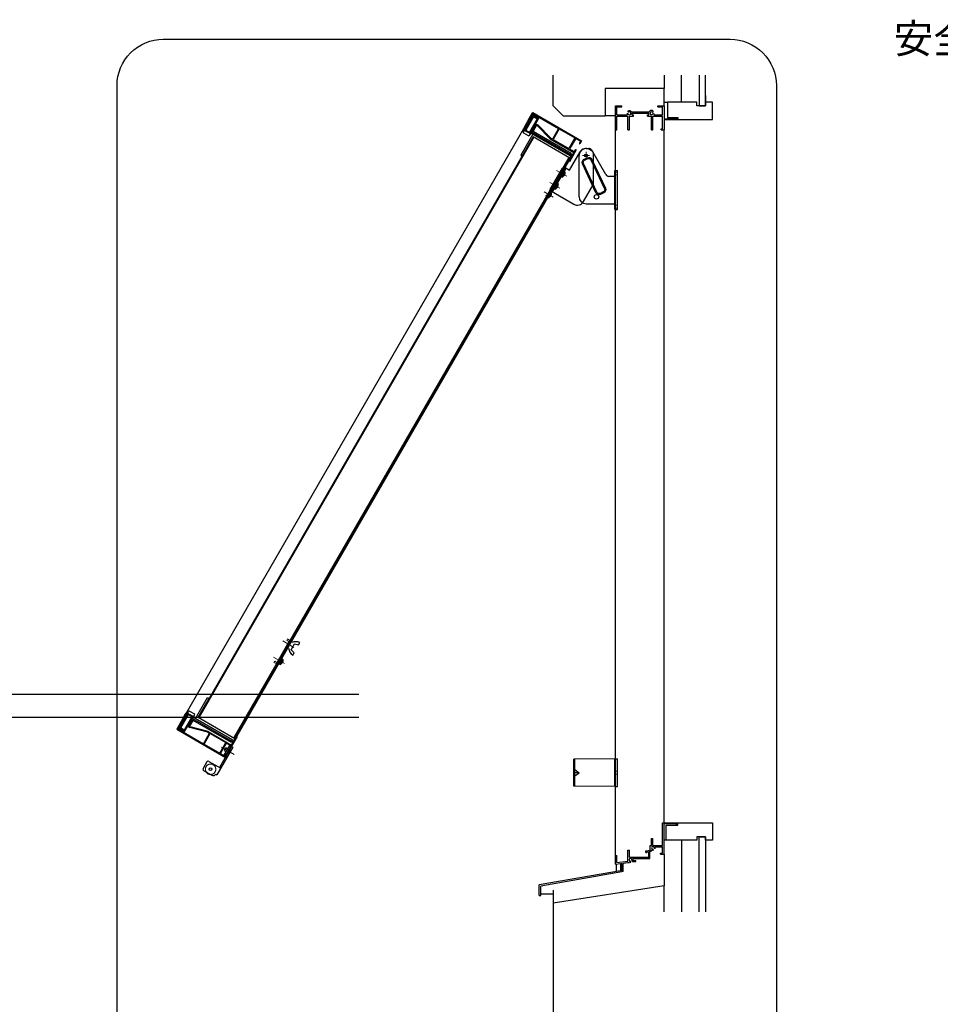
# Model space of a CAD drawing. Units: millimetres. Extents: x -1 to 2452, y 21 to 867.
# Drawn here: x 595 to 794, y 461 to 674 of the extents above; entities that cross this region are included whole.
import ezdxf

# ---------------------------------------------------------------- set-up
doc = ezdxf.new("R2010")
doc.units = ezdxf.units.MM
doc.header["$LTSCALE"] = 3
doc.linetypes.add('ACAD_ISO02W100', pattern=[15, 12, -3])
doc.linetypes.add('ACAD_ISO04W100', pattern=[30, 24, -3, 0, -3])
doc.layers.get('0').update_dxf_attribs({"lineweight": 25})
doc.layers.get('Defpoints').update_dxf_attribs({"color": 151, "lineweight": 25})
for name, color, linetype, lineweight in [('0000寸法', 4, 'Continuous', 20), ('003', 2, 'Continuous', 25), ('006', 4, 'ACAD_ISO04W100', 20), ('007', 4, 'ACAD_ISO02W100', 20)]:
    doc.layers.add(name, color=color, linetype=linetype, lineweight=lineweight)
doc.layers.add('0000躯体', color=253, linetype='Continuous')
doc.styles.add('DIM', font='romans.shx', dxfattribs={"width": 0.75, "bigfont": 'extfont.shx'})

# ---------------------------------------------------------------- blocks, each defined once
blk = doc.blocks.new('ZXRTFSGTDTYDYUFGUI')
at = {"layer": '003'}
for p, q in [((187.6, 1028.6), (191.5, 1028.6)), ((216.9, 989.5), (195.8, 1026.1)), ((177.6, 988.4), (177.6, 1018.6)), ((170.1, 948.9), (170.1, 988.4)), ((170.1, 988.4), (177.6, 988.4)), ((172.1, 948.9), (172.1, 988.4)), ((173.8, 982.6), (172.1, 982.8)), ((172.1, 974.5), (172.1, 982.8)), ((173.8, 974.6), (173.8, 982.6)), ((174.3, 980.7), (174.3, 980.8)), ((217.6, 958.9), (217.6, 987)), ((172.1, 974.5), (173.8, 974.6)), ((174.3, 978.9), (174.6, 978.9)), ((174.3, 978.3), (174.6, 978.3)), ((174.3, 976.5), (174.3, 976.5)), ((173.8, 962.6), (172.1, 962.8)), ((172.1, 954.5), (172.1, 962.8)), ((172.1, 954.5), (173.8, 954.6)), ((173.8, 954.6), (173.8, 962.6)), ((174.3, 960.7), (174.3, 960.8)), ((174.3, 958.9), (174.6, 958.9)), ((174.3, 958.3), (174.6, 958.3)), ((174.3, 956.5), (174.3, 956.5)), ((171.6, 946.6), (169.9, 946.8)), ((169.9, 938.5), (169.9, 946.8)), ((169.9, 938.5), (171.6, 938.6)), ((170.1, 948.9), (207.6, 948.9)), ((171.6, 938.6), (171.6, 946.6)), ((172.1, 942.9), (172.4, 942.9)), ((172.1, 942.3), (172.4, 942.3))]:
    blk.add_line(p, q, dxfattribs=at)
for points in [[(174.3, 980.7), (174.4, 980.2), (174.5, 979.6), (174.5, 979.2), (174.6, 978.9)], [(174.3, 978.3), (174.3, 978.6), (174.3, 978.9)], [(174.6, 978.3), (174.6, 978.3), (174.5, 978), (174.5, 977.7), (174.4, 977.2), (174.4, 976.8), (174.3, 976.5)], [(174.3, 960.7), (174.4, 960.2), (174.5, 959.6), (174.5, 959.2), (174.6, 958.9)], [(174.3, 958.3), (174.3, 958.6), (174.3, 958.9)], [(174.6, 958.3), (174.6, 958.3), (174.5, 958), (174.5, 957.7), (174.4, 957.2), (174.4, 956.8), (174.3, 956.5)], [(172.1, 944.7), (172.2, 944.2), (172.3, 943.6), (172.3, 943.2), (172.4, 942.9)], [(172.1, 942.3), (172.1, 942.6), (172.1, 942.9)], [(172.4, 942.3), (172.4, 942.3), (172.3, 942), (172.3, 941.7), (172.2, 941.2), (172.2, 940.8), (172.1, 940.5)]]:
    blk.add_lwpolyline(points, dxfattribs=at)
blk.add_circle((187.6, 1018.6), 2, dxfattribs=at)
for centre, radius, start, end in [((187.6, 1018.6), 10, 90, 180), ((191.5, 1023.6), 5, 30, 90), ((158.6, 977.5), 16, 11.7141, 18.6324), ((212.6, 987), 5, 0, 30), ((158.6, 979.7), 16, 341.3676, 348.2859), ((158.6, 957.5), 16, 11.7141, 18.6324), ((158.6, 959.7), 16, 341.3676, 348.2859), ((207.6, 958.9), 10, 270, 0), ((156.4, 941.5), 16, 11.7141, 18.6324), ((156.4, 943.7), 16, 341.3676, 348.2859)]:
    blk.add_arc(centre, radius, start, end, dxfattribs=at)
at = {"layer": '006'}
for p, q in [((161.7, 978.6), (178.6, 978.6)), ((161.7, 958.6), (178.6, 958.6)), ((161.5, 942.6), (176.6, 942.6))]:
    blk.add_line(p, q, dxfattribs=at)
at = {"layer": '007'}
blk.add_lwpolyline([(166.9, 938.6), (168.9, 938.6), (168.9, 985.6), (166.9, 985.6)], close=True, dxfattribs=at)
blk = doc.blocks.new('16.12.13上部ｶﾁｺﾐ側')
at = {"layer": '003'}
for p, q in [((-221, 612.8), (-221, 643.1)), ((-221, 583.3), (-221, 643.1)), ((-211, 653.1), (-207.1, 653.1)), ((-182.4, 615.3), (-202.8, 650.6)), ((-169.7, 612.8), (-178.1, 612.8)), ((-169.7, 565.1), (-169.7, 621.1)), ((-169.7, 621.1), (-165.4, 621.1)), ((-165.4, 565.1), (-165.4, 621.1)), ((-211, 573.3), (-169.7, 573.3)), ((-169.7, 565.1), (-165.4, 565.1))]:
    blk.add_line(p, q, dxfattribs=at)
for points in [[(-202.5, 637.3), (-183.1, 595.6, -0.414214), (-185.5, 589), (-190, 586.8, -0.414214), (-196.7, 589.3), (-216.1, 631, -0.414214), (-213.7, 637.6), (-209.1, 639.7, -0.414214)], [(-203.9, 636.7), (-184.4, 595, -0.414214), (-186.1, 590.3), (-190.6, 588.2, -0.414214), (-195.3, 589.9), (-214.7, 631.6, -0.414214), (-213, 636.2), (-208.5, 638.4, -0.414214)]]:
    blk.add_lwpolyline(points, format="xyb", close=True, dxfattribs=at)
blk.add_circle((-211, 643.1), 2, dxfattribs=at)
at = {"layer": '003', "ltscale": 2}
blk.add_circle((-196, 583.3), 3.25, dxfattribs=at)
at = {"layer": '003'}
for centre, radius, start, end in [((-211, 643.1), 10, 90, 180), ((-207.1, 648.1), 5, 30, 90), ((-178.1, 617.8), 5, 210, 270), ((-211, 583.3), 10, 180, 270)]:
    blk.add_arc(centre, radius, start, end, dxfattribs=at)
at = {"layer": '006'}
for p, q in [((-216, 643.1), (-206, 643.1)), ((-211, 648.1), (-211, 638.1))]:
    blk.add_line(p, q, dxfattribs=at)
at = {"layer": '007'}
for p, q in [((-165.4, 619.1), (-169.7, 619.1)), ((-165.4, 615.1), (-169.7, 615.1)), ((-165.4, 571.1), (-169.7, 571.1)), ((-165.4, 567.1), (-169.7, 567.1))]:
    blk.add_line(p, q, dxfattribs=at)

msp = doc.modelspace()

# ---------------------------------------------------------------- linework, layer by layer
for p, q in [((723.632, 650.353), (723.632, 655.603)), ((723.632, 655.603), (724.982, 655.603)), ((723.932, 654.553), (723.932, 655.378)), ((723.932, 655.378), (724.982, 655.378)), ((723.932, 653.653), (723.932, 654.853)), ((724.982, 655.378), (724.982, 655.603)), ((727.098, 654.256), (730.938, 654.256)), ((732.782, 655.603), (734.132, 655.603)), ((732.782, 655.378), (732.782, 655.603)), ((732.782, 655.378), (733.833, 655.378)), ((733.833, 653.641), (733.833, 655.378)), ((734.132, 655.603), (734.132, 652.753)), ((723.932, 653.653), (726.179, 653.653)), ((723.932, 653.353), (726.332, 653.353)), ((723.932, 650.353), (723.932, 653.353)), ((726.332, 650.353), (726.332, 653.353)), ((726.632, 650.353), (726.632, 653.353)), ((726.632, 653.353), (727.532, 653.353)), ((727.232, 653.953), (730.832, 653.953)), ((727.232, 653.653), (727.232, 653.953)), ((727.232, 653.653), (727.532, 653.653)), ((727.532, 653.353), (727.532, 653.653)), ((730.532, 653.653), (730.832, 653.653)), ((730.532, 653.353), (730.532, 653.653)), ((730.532, 653.353), (731.432, 653.353)), ((730.832, 653.653), (730.832, 653.953)), ((731.432, 650.353), (731.432, 653.353)), ((731.732, 653.353), (733.832, 653.353)), ((731.732, 650.353), (731.732, 653.353)), ((731.928, 653.641), (733.833, 653.641)), ((733.832, 650.611), (733.832, 653.353)), ((734.132, 652.753), (736.973, 652.753)), ((734.132, 652.603), (737.132, 652.603)), ((734.132, 652.603), (734.132, 650.353)), ((736.973, 653.053), (737.132, 653.053)), ((736.973, 652.753), (736.973, 653.053)), ((737.132, 652.603), (737.132, 653.053)), ((723.632, 493.291), (723.632, 650.353)), ((723.632, 650.353), (723.932, 650.353)), ((726.332, 650.353), (726.632, 650.353)), ((731.432, 650.353), (731.732, 650.353)), ((733.538, 650.353), (733.538, 650.611)), ((733.538, 650.611), (733.832, 650.611)), ((733.538, 650.353), (734.132, 650.353)), ((734.132, 500.353), (734.132, 650.353)), ((733.832, 497.203), (733.832, 500.353)), ((733.832, 500.353), (734.132, 500.353)), ((734.132, 500.353), (737.132, 500.353)), ((734.132, 497.203), (734.132, 500.203)), ((734.132, 500.203), (736.688, 500.203)), ((736.688, 500.203), (736.847, 500.203)), ((736.847, 499.868), (736.847, 500.203)), ((736.847, 499.868), (737.132, 499.868)), ((737.132, 499.868), (737.132, 500.353)), ((731.433, 495.499), (731.433, 496.999)), ((731.433, 496.999), (731.733, 496.999)), ((731.733, 495.499), (731.733, 496.999)), ((733.832, 495.499), (733.832, 497.413)), ((734.132, 493.603), (734.132, 497.203)), ((726.333, 492.061), (726.333, 494.449)), ((726.333, 494.449), (726.633, 494.449)), ((726.633, 492.949), (726.633, 494.449)), ((730.217, 494.29), (731.166, 494.449)), ((731.166, 494.449), (731.166, 495.499)), ((731.166, 495.499), (731.433, 495.499)), ((731.433, 494.293), (731.433, 494.546)), ((731.733, 495.499), (733.833, 495.499)), ((732.2, 495.194), (733.833, 495.194)), ((733.833, 493.828), (733.833, 495.194)), ((723.632, 491.774), (723.632, 493.291)), ((723.632, 493.291), (723.933, 493.291)), ((723.933, 491.803), (723.933, 493.291)), ((726.633, 492.949), (730.836, 492.949)), ((727.173, 492.374), (727.32, 492.028)), ((727.362, 492.658), (727.83, 492.658)), ((727.425, 492.452), (727.491, 492.253)), ((727.83, 492.658), (730.833, 492.658)), ((730.217, 493.94), (730.217, 494.29)), ((730.217, 493.94), (730.449, 493.94)), ((730.217, 493.94), (730.449, 493.94)), ((730.434, 494.125), (730.836, 494.192)), ((730.434, 493.94), (730.434, 494.125)), ((730.464, 492.658), (731.07, 492.658)), ((730.836, 492.949), (730.836, 494.192)), ((731.07, 494.231), (731.312, 494.272)), ((731.07, 492.658), (731.07, 494.231)), ((731.312, 494.272), (731.433, 494.293)), ((733.382, 493.603), (733.382, 493.828)), ((733.382, 493.828), (733.833, 493.828)), ((733.382, 493.603), (734.132, 493.603)), ((723.632, 491.435), (723.632, 491.774)), ((723.632, 491.435), (724.703, 491.568)), ((723.933, 491.804), (726.333, 492.061)), ((725.303, 491.642), (726.333, 491.77)), ((725.303, 489.853), (725.303, 491.642)), ((726.333, 491.77), (726.629, 491.77)), ((726.629, 491.77), (726.629, 491.951)), ((727.32, 492.028), (728.004, 492.028)), ((727.491, 492.253), (728.004, 492.253)), ((728.004, 492.028), (728.004, 492.253))]:
    msp.add_line(p, q)
at = {"ltscale": 0.5}
for p, q in [((724.703, 491.568), (724.703, 490.029)), ((724.703, 491.568), (725.003, 491.568)), ((725.003, 491.568), (725.003, 489.777)), ((724.703, 490.029), (707.132, 486.931)), ((725.003, 489.777), (707.432, 486.679)), ((725.303, 489.853), (725.003, 489.853)), ((707.132, 484.681), (707.132, 486.931)), ((707.432, 484.681), (707.432, 486.679)), ((707.132, 484.681), (707.432, 484.681))]:
    msp.add_line(p, q, dxfattribs=at)
for centre, radius, start, end in [((726.477, 654.383), 0.15, 165.54757, 270.57293), ((726.632, 653.953), 0.556, 33.00444, 122.57766), ((726.632, 653.953), 0.32, 202.59921, 118.61046), ((731.432, 653.953), 0.587, 56.67539, 148.91065), ((731.432, 653.953), 0.321, 48.21125, 336.8014), ((731.639, 654.343), 0.15, 272.29061, 46.21887), ((726.234, 653.72), 0.15, 47.03091, 153.17801), ((726.632, 653.953), 0.556, 197.26182, 212.66091), ((731.843, 653.729), 0.15, 14.45243, 143.1301), ((731.432, 653.953), 0.587, 327.85479, 341.51873), ((731.733, 494.968), 0.519, 234.65497, 275.97432), ((731.733, 494.954), 0.297, 0, 279.6052), ((731.678, 494.554), 0.15, 317.03091, 46.21887), ((732.144, 495.052), 0.15, 220.53915, 316.21887), ((731.733, 494.968), 0.519, 357.68293, 25.89799), ((726.878, 492.397), 0.297, 355.35672, 277.84342), ((727.296, 492.46), 0.15, 214.80401, 215.27242), ((726.905, 492.397), 0.523, 6.08635, 29.86692), ((726.905, 492.397), 0.523, 238.2206, 273.78129), ((726.833, 491.98), 0.15, 315.40634, 54.72758)]:
    msp.add_arc(centre, radius, start, end)
at = {"layer": '0000躯体', "ltscale": 0.5}
for p, q in [((710.132, 655.603), (710.132, 662.183)), ((734.132, 662.183), (734.132, 659.353)), ((737.882, 656.353), (737.882, 662.183)), ((741.707, 662.183), (741.707, 655.603)), ((743.132, 655.603), (743.132, 662.183)), ((734.132, 659.353), (721.382, 659.353)), ((721.382, 659.353), (721.382, 653.353)), ((734.132, 655.603), (734.132, 659.353)), ((743.132, 657.778), (743.132, 656.353)), ((712.382, 653.353), (710.132, 655.603)), ((734.132, 656.353), (734.882, 656.353)), ((741.257, 656.353), (734.882, 656.353)), ((734.882, 656.353), (734.882, 653.053)), ((741.257, 655.603), (741.257, 656.353)), ((743.132, 655.603), (741.257, 655.603)), ((741.707, 655.603), (743.132, 655.603)), ((743.132, 656.353), (743.132, 655.603)), ((744.632, 656.353), (743.132, 656.353)), ((744.632, 652.603), (744.632, 656.353)), ((721.382, 653.353), (712.382, 653.353)), ((721.382, 653.503), (723.632, 653.503)), ((734.882, 653.053), (737.132, 653.053)), ((737.132, 653.053), (737.132, 652.603)), ((737.132, 652.603), (744.632, 652.603)), ((734.582, 496.603), (734.582, 499.868)), ((734.582, 499.868), (737.132, 499.868)), ((737.132, 499.868), (737.132, 500.353)), ((737.132, 500.353), (744.632, 500.353)), ((737.132, 499.868), (737.132, 500.353)), ((744.632, 500.353), (744.632, 496.603)), ((734.582, 496.603), (734.132, 496.603)), ((741.257, 496.603), (734.582, 496.603)), ((737.882, 496.603), (737.882, 481.111)), ((743.132, 497.353), (741.257, 497.353)), ((741.257, 497.353), (741.257, 496.603)), ((741.707, 481.111), (741.707, 497.353)), ((741.707, 497.353), (743.132, 497.353)), ((743.132, 496.603), (743.132, 497.353)), ((743.132, 497.353), (743.132, 481.111)), ((744.632, 496.603), (743.132, 496.603)), ((734.132, 493.603), (734.132, 486.778)), ((723.782, 491.435), (723.782, 489.867)), ((734.132, 486.778), (710.132, 483.028)), ((734.132, 481.111), (734.132, 486.778)), ((707.432, 484.981), (710.132, 484.981)), ((710.132, 485.818), (710.132, 457.375))]:
    msp.add_line(p, q, dxfattribs=at)
at = {"layer": '003'}
for p, q in [((703.991, 651.111), (704.741, 652.41)), ((705.876, 653.176), (704.211, 650.292)), ((704.554, 652.087), (704.862, 652.169)), ((704.713, 652.362), (704.789, 652.383)), ((704.741, 652.41), (705.716, 654.099)), ((704.741, 652.41), (705.066, 652.223)), ((704.936, 652.298), (704.823, 652.103)), ((705.001, 652.26), (704.941, 652.157)), ((704.941, 652.157), (705.11, 652.059)), ((704.987, 652.476), (705.782, 653.853)), ((704.987, 652.476), (705.156, 652.379)), ((706.655, 652.726), (704.99, 649.842)), ((705.816, 653.522), (705.066, 652.223)), ((705.86, 653.358), (705.11, 652.059)), ((705.142, 652.354), (705.186, 652.19)), ((705.301, 652.63), (705.345, 652.466)), ((705.46, 652.905), (705.504, 652.741)), ((705.619, 653.18), (705.663, 653.016)), ((705.716, 654.099), (716.264, 648.009)), ((705.778, 653.456), (705.822, 653.292)), ((705.782, 653.853), (711.316, 650.658)), ((705.816, 653.522), (706.985, 652.847)), ((705.86, 653.358), (706.821, 652.803)), ((705.876, 653.176), (706.655, 652.726)), ((706.025, 653.401), (706.069, 653.237)), ((706.821, 652.803), (706.071, 651.504)), ((706.985, 652.847), (706.235, 651.548)), ((706.3, 653.242), (706.344, 653.078)), ((706.546, 652.326), (706.59, 652.162)), ((706.576, 653.083), (706.62, 652.919)), ((706.705, 652.602), (706.749, 652.438)), ((706.851, 652.924), (706.908, 652.713)), ((703.691, 650.592), (630.682, 524.137)), ((703.838, 650.247), (703.651, 649.922)), ((703.991, 651.111), (703.691, 650.592)), ((703.691, 650.592), (713.733, 644.794)), ((703.821, 650.517), (703.746, 650.387)), ((703.746, 650.387), (705.305, 649.487)), ((704.088, 650.709), (703.841, 650.852)), ((704.238, 650.969), (703.938, 650.449)), ((703.99, 650.539), (704.4, 650.649)), ((703.991, 651.111), (704.511, 650.811)), ((704.077, 651.261), (704.877, 651.475)), ((704.117, 651.039), (704.718, 651.2)), ((704.124, 650.342), (704.241, 650.373)), ((704.149, 650.814), (704.559, 650.924)), ((704.236, 651.536), (705.036, 651.75)), ((704.395, 651.812), (705.033, 651.982)), ((704.823, 652.103), (705.135, 651.923)), ((705.034, 649.888), (705.444, 649.997)), ((705.193, 650.163), (705.992, 650.377)), ((705.563, 650.204), (705.263, 649.684)), ((705.29, 650.361), (714.033, 645.314)), ((705.352, 650.438), (706.151, 650.653)), ((705.511, 650.714), (706.31, 650.928)), ((705.67, 650.989), (706.469, 651.203)), ((706.56, 651.36), (705.81, 650.061)), ((705.829, 651.265), (706.134, 651.346)), ((705.941, 651.458), (706.252, 651.278)), ((706.071, 651.504), (706.24, 651.407)), ((706.228, 651.776), (706.272, 651.612)), ((706.235, 651.548), (706.69, 651.285)), ((706.3, 651.51), (706.24, 651.407)), ((706.365, 651.473), (706.252, 651.278)), ((706.321, 651.396), (706.442, 651.429)), ((706.325, 651.704), (706.8, 651.429)), ((706.387, 652.051), (706.431, 651.887)), ((709.516, 648.441), (706.69, 651.285)), ((709.627, 648.585), (706.8, 651.429)), ((711.316, 650.658), (709.996, 648.372)), ((711.472, 650.568), (710.152, 648.282)), ((711.472, 650.568), (714.862, 648.611)), ((705.843, 648.83), (633.284, 523.154)), ((705.973, 648.755), (633.414, 523.079)), ((705.744, 649.407), (703.119, 644.86)), ((705.843, 648.83), (703.443, 644.673)), ((703.706, 649.717), (704.745, 649.117)), ((705.137, 649.497), (704.95, 649.172)), ((705.38, 649.617), (705.305, 649.487)), ((705.413, 649.944), (713.883, 645.054)), ((713.733, 644.794), (705.744, 649.407)), ((713.768, 644.255), (705.843, 648.83)), ((709.516, 648.441), (714.608, 645.501)), ((709.627, 648.585), (709.996, 648.372)), ((710.152, 648.282), (713.542, 646.325)), ((714.862, 648.611), (713.542, 646.325)), ((715.018, 648.521), (713.698, 646.235)), ((715.018, 648.521), (716.018, 647.943)), ((716.018, 647.943), (715.733, 647.45)), ((716.264, 648.009), (715.889, 647.36)), ((715.139, 646.061), (713.639, 643.463)), ((713.698, 646.235), (714.698, 645.657)), ((714.983, 646.151), (714.698, 645.657)), ((714.983, 646.151), (715.139, 646.061)), ((715.733, 647.45), (715.889, 647.36)), ((713.547, 644.382), (640.988, 518.706)), ((713.677, 644.307), (641.118, 518.631)), ((703.119, 644.86), (703.443, 644.673)), ((714.608, 645.501), (713.483, 643.553)), ((713.733, 644.794), (714.033, 645.314)), ((713.768, 644.255), (714.218, 645.034)), ((713.858, 644.202), (714.308, 644.982)), ((714.218, 645.034), (713.958, 645.184)), ((713.483, 643.553), (641.675, 519.176)), ((713.639, 643.463), (713.483, 643.553)), ((655.044, 538.881), (655.344, 539.401)), ((653.402, 537.838), (654.152, 539.137)), ((654.069, 537.193), (653.402, 537.838)), ((653.769, 536.673), (654.069, 537.193)), ((654.152, 539.137), (655.044, 538.881)), ((650.882, 534.763), (651.504, 535.841)), ((651.114, 534.655), (651.714, 535.695)), ((651.457, 535.099), (651.491, 535.08)), ((651.501, 535.175), (651.535, 535.155)), ((651.714, 535.695), (651.504, 535.841)), ((651.639, 535.415), (651.64, 535.415)), ((650.882, 534.763), (651.114, 534.655)), ((651.319, 534.859), (651.319, 534.86)), ((632.735, 522.952), (635.36, 527.498)), ((633.284, 523.154), (635.684, 527.311)), ((635.36, 527.498), (635.684, 527.311)), ((631.055, 524.182), (631.242, 524.506)), ((631.447, 524.561), (632.486, 523.961)), ((629.632, 522.318), (628.657, 520.629)), ((629.207, 520.832), (629.957, 522.131)), ((629.371, 520.875), (630.121, 522.175)), ((629.537, 520.953), (631.202, 523.837)), ((630.382, 523.617), (629.632, 522.318)), ((629.632, 522.318), (629.957, 522.131)), ((629.66, 522.366), (629.68, 522.29)), ((629.819, 522.642), (629.901, 522.334)), ((629.827, 522.206), (629.94, 522.4)), ((629.892, 522.168), (629.952, 522.272)), ((629.94, 522.4), (630.251, 522.22)), ((629.952, 522.272), (630.121, 522.175)), ((629.978, 522.917), (630.149, 522.28)), ((630.137, 523.192), (630.351, 522.393)), ((630.296, 523.468), (630.51, 522.669)), ((630.316, 520.503), (631.981, 523.387)), ((630.382, 523.617), (630.682, 524.137)), ((630.382, 523.617), (630.902, 523.317)), ((630.508, 523.544), (630.669, 522.944)), ((630.779, 523.734), (630.532, 523.877)), ((630.629, 523.475), (630.929, 523.994)), ((630.682, 524.137), (640.724, 518.339)), ((630.718, 523.629), (630.828, 523.219)), ((630.812, 524.062), (630.887, 524.192)), ((630.877, 523.905), (630.987, 523.495)), ((630.887, 524.192), (632.446, 523.292)), ((631.115, 523.887), (631.146, 523.77)), ((631.328, 522.224), (631.542, 521.425)), ((631.451, 521.268), (632.201, 522.567)), ((631.487, 522.5), (631.701, 521.701)), ((631.646, 522.775), (631.86, 521.976)), ((631.681, 522.867), (640.424, 517.82)), ((631.805, 523.051), (632.019, 522.251)), ((631.954, 522.71), (632.254, 523.229)), ((631.964, 523.326), (632.073, 522.916)), ((632.104, 522.969), (640.574, 518.079)), ((632.354, 523.432), (632.541, 523.756)), ((632.371, 523.162), (632.446, 523.292)), ((640.724, 518.339), (632.735, 522.952)), ((641.209, 518.579), (633.284, 523.154)), ((628.657, 520.629), (639.205, 514.539)), ((629.698, 522.072), (628.903, 520.695)), ((628.903, 520.695), (634.437, 517.5)), ((629.207, 520.832), (630.376, 520.157)), ((629.245, 520.898), (629.409, 520.942)), ((629.371, 520.875), (630.332, 520.32)), ((629.404, 521.173), (629.568, 521.217)), ((629.416, 520.711), (629.58, 520.755)), ((629.537, 520.953), (630.316, 520.503)), ((629.563, 521.449), (629.727, 521.493)), ((629.692, 520.552), (629.855, 520.596)), ((629.698, 522.072), (629.867, 521.975)), ((629.722, 521.724), (629.886, 521.768)), ((629.881, 521.999), (630.045, 522.043)), ((629.967, 520.393), (630.131, 520.437)), ((630.242, 520.234), (630.453, 520.29)), ((630.332, 520.32), (631.082, 521.62)), ((630.376, 520.157), (631.126, 521.456)), ((630.448, 520.522), (630.612, 520.566)), ((630.607, 520.797), (630.771, 520.841)), ((630.766, 521.073), (630.93, 521.117)), ((630.925, 521.348), (631.089, 521.392)), ((631.036, 521.3), (631.512, 521.025)), ((631.057, 521.755), (631.369, 521.575)), ((631.082, 521.62), (631.251, 521.522)), ((631.126, 521.456), (631.581, 521.193)), ((631.169, 521.949), (631.25, 521.644)), ((631.191, 521.418), (631.251, 521.522)), ((631.256, 521.381), (631.369, 521.575)), ((631.3, 521.457), (631.333, 521.336)), ((635.388, 520), (631.512, 521.025)), ((635.457, 520.167), (631.581, 521.193)), ((635.388, 520), (635.757, 519.787)), ((635.457, 520.167), (640.55, 517.227)), ((634.437, 517.5), (635.757, 519.787)), ((634.593, 517.41), (635.913, 519.697)), ((635.913, 519.697), (639.303, 517.739)), ((640.33, 516.488), (641.83, 519.086)), ((640.724, 518.339), (640.424, 517.82)), ((640.759, 517.8), (640.499, 517.95)), ((640.55, 517.227), (641.675, 519.176)), ((641.209, 518.579), (640.759, 517.8)), ((641.3, 518.526), (640.85, 517.747)), ((641.83, 519.086), (641.675, 519.176)), ((634.593, 517.41), (637.983, 515.453)), ((640.815, 516.728), (637.365, 510.752)), ((640.555, 516.878), (637.93, 512.331)), ((637.983, 515.453), (639.303, 517.739)), ((638.139, 515.363), (639.459, 517.649)), ((639.261, 516.586), (638.961, 516.066)), ((638.961, 516.066), (639.39, 515.819)), ((639.69, 516.338), (639.261, 516.586)), ((639.459, 517.649), (640.46, 517.072)), ((640.105, 516.098), (639.95, 516.188)), ((640.175, 516.578), (640.46, 517.072)), ((640.175, 516.578), (640.33, 516.488)), ((640.555, 516.878), (640.815, 516.728)), ((635.592, 513.681), (638.19, 512.181)), ((638.139, 515.363), (639.14, 514.785)), ((639.14, 514.785), (639.425, 515.279)), ((639.205, 514.539), (639.58, 515.189)), ((639.425, 515.279), (639.58, 515.189)), ((639.65, 515.669), (639.805, 515.579)), ((714.632, 508.31), (714.632, 514.16)), ((714.812, 514.16), (714.632, 514.16)), ((723.452, 514.235), (714.812, 514.16)), ((714.812, 508.31), (714.812, 514.16)), ((723.452, 508.235), (723.452, 514.235)), ((723.452, 514.235), (724.097, 514.235)), ((724.097, 508.235), (724.097, 514.235)), ((635.182, 513.571), (634.357, 512.142)), ((634.467, 511.732), (636.286, 510.682)), ((714.812, 511.91), (715.757, 511.235)), ((637.105, 510.902), (637.365, 510.752)), ((714.812, 510.56), (715.757, 511.235)), ((715.757, 511.235), (714.812, 511.235)), ((714.812, 508.31), (714.632, 508.31)), ((723.452, 508.235), (714.812, 508.31)), ((723.452, 508.235), (724.097, 508.235))]:
    msp.add_line(p, q, dxfattribs=at)
at = {"layer": '003', "ltscale": 0.5}
for p, q in [((640.105, 516.098), (640.515, 516.208)), ((639.805, 515.579), (639.915, 515.169))]:
    msp.add_line(p, q, dxfattribs=at)
at = {"layer": '003'}
msp.add_lwpolyline([(625.754, 669.976), (748.445, 669.976, -0.4142136), (758.445, 659.976), (758.445, 443.41, -0.4142136), (748.445, 433.41), (625.754, 433.41, -0.4142136), (615.754, 443.41), (615.754, 659.976, -0.4142136)], format="xyb", close=True, dxfattribs=at)
for points in [[(651.491, 535.08), (651.491, 535.08), (651.467, 535.044), (651.441, 535.008), (651.387, 534.94), (651.353, 534.899), (651.319, 534.86)], [(651.457, 535.099), (651.479, 535.137), (651.501, 535.175)], [(651.639, 535.415), (651.609, 535.33), (651.576, 535.246), (651.556, 535.2), (651.535, 535.155)]]:
    msp.add_lwpolyline(points, dxfattribs=at)
msp.add_lwpolyline([(640.14, 517.118), (640.4, 516.968), (639.2, 514.889), (638.94, 515.039)], close=True, dxfattribs=at)
msp.add_circle((635.994, 511.977), 0.3, dxfattribs=at)
for centre, radius, start, end in [((703.903, 650.209), 0.075, 60, 150), ((703.781, 649.847), 0.15, 150, 240), ((704.82, 649.247), 0.15, 240, 330), ((705.073, 649.534), 0.075, 330, 60), ((654.446, 537.351), 2.24, 66.34868, 113.1774), ((655.095, 538.476), 2.24, 186.8226, 233.65133), ((649.361, 536.168), 2.4, 341.71405, 348.63242), ((649.528, 536.456), 2.4, 311.36758, 318.2859), ((631.372, 524.431), 0.15, 60, 150), ((631.12, 524.144), 0.075, 150, 240), ((632.289, 523.469), 0.075, 240, 330), ((632.411, 523.831), 0.15, 330, 60), ((635.442, 513.421), 0.3, 60, 150), ((634.617, 511.992), 0.3, 150, 240), ((635.994, 511.977), 1.125, 210.07357, 269.92643), ((636.586, 511.202), 0.6, 240, 330)]:
    msp.add_arc(centre, radius, start, end, dxfattribs=at)
at = {"layer": '006'}
for p, q in [((651.606, 539.741), (653.987, 538.366)), ((649.581, 536.233), (651.962, 534.859)), ((638.379, 516.749), (641.081, 515.189))]:
    msp.add_line(p, q, dxfattribs=at)
at = {"layer": '007'}
for p, q in [((652.946, 539.659), (650.321, 535.113)), ((653.206, 539.509), (650.581, 534.963)), ((652.642, 540.182), (652.492, 539.922)), ((652.492, 539.922), (652.946, 539.659)), ((652.642, 540.182), (653.096, 539.919)), ((649.867, 535.375), (649.717, 535.115)), ((649.717, 535.115), (650.171, 534.853)), ((649.867, 535.375), (650.321, 535.113)), ((724.097, 511.535), (723.452, 511.535)), ((724.097, 510.935), (723.452, 510.935))]:
    msp.add_line(p, q, dxfattribs=at)
for centre, radius, start, end in [((652.946, 539.659), 0.3, 330, 60), ((650.321, 535.113), 0.3, 240, 330), ((635.994, 511.977), 1.125, 269.92643, 210.07357)]:
    msp.add_arc(centre, radius, start, end, dxfattribs=at)
at = {"layer": 'Defpoints', "ltscale": 0.5}
for p, q in [((400.347, 528.226), (668.112, 528.226)), ((400.347, 523.226), (668.112, 523.226))]:
    msp.add_line(p, q, dxfattribs=at)

# ---------------------------------------------------------------- block references
at = {"xscale": 0.1500000000000909, "yscale": 0.1500000000000909, "zscale": 0.15}
msp.add_blockref('16.12.13上部ｶﾁｺﾐ側', (748.904, 548.377), dxfattribs=at)
at = {"layer": '003', "xscale": 0.149999999999976, "yscale": 0.1500000000000909, "zscale": 0.15, "rotation": 329.9999999999746}
msp.add_blockref('ZXRTFSGTDTYDYUFGUI', (616.493, 526.586), dxfattribs=at)

# ---------------------------------------------------------------- texts
at = {"layer": '0000寸法', "color": 7, "ltscale": 0.5, "insert": (835.382, 665.006), "char_height": 6.3, "attachment_point": 9, "style": 'DIM'}
msp.add_mtext('安全キャップ', dxfattribs=at)

doc.saveas('drawing.dxf')
